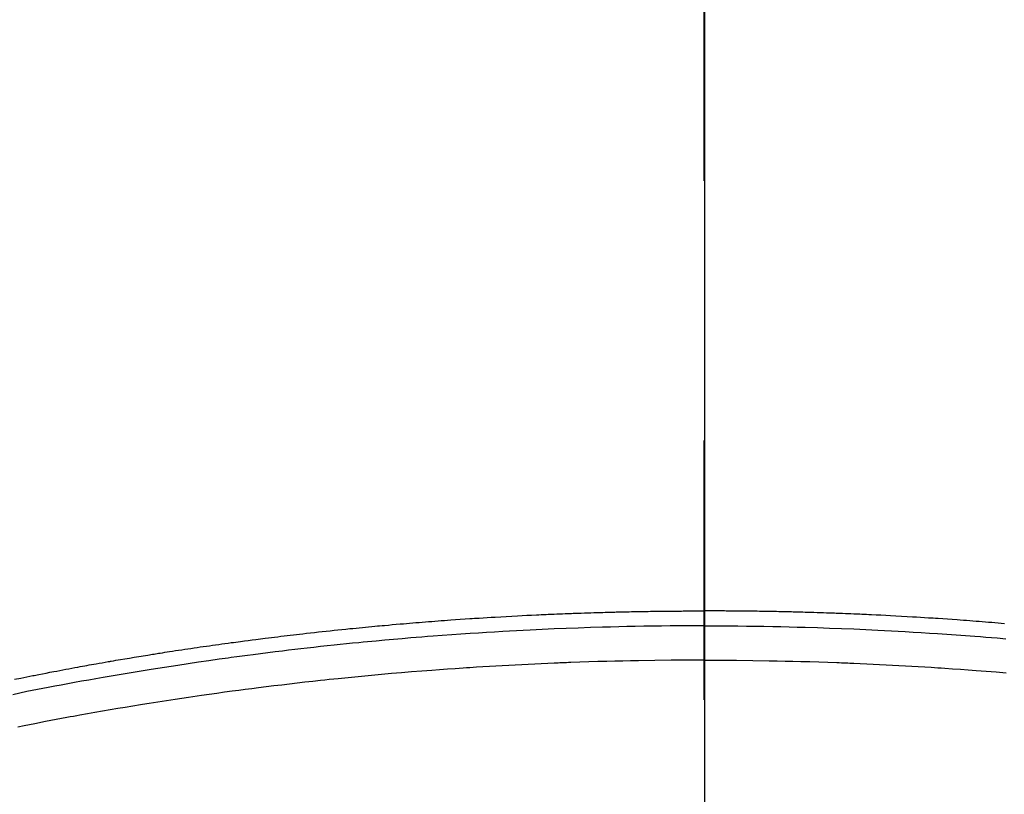
# Model space of a CAD drawing. Extents: x 84007 to 110129, y -21830 to -13430.
# Drawn here: x 100690 to 100714, y -14996 to -14977 of the extents above; entities that cross this region are included whole.
import ezdxf

# ---------------------------------------------------------------- set-up
doc = ezdxf.new("R2010")
doc.units = 0
doc.header["$LTSCALE"] = 50
doc.header["$MEASUREMENT"] = 0
doc.linetypes.add('CENTER2', pattern=[1.125, 0.75, -0.125, 0.125, -0.125])
doc.layers.get('0').update_dxf_attribs({"linetype": 'CONTINUOUS'})
for name, color, linetype in [('150-機器', 8, 'CONTINUOUS'), ('160-文字', 254, 'CONTINUOUS'), ('166-寸法B', 11, 'CONTINUOUS')]:
    doc.layers.add(name, color=color, linetype=linetype)
doc.styles.add('KH001', font='txt')
doc.dimstyles.new('KH1xx030', dxfattribs={"dimscale": 30, "dimtxt": 2, "dimasz": 0.6, "dimexe": 0.3, "dimexo": 1.2, "dimgap": 0.5, "dimtad": 3, "dimdec": 1, "dimdsep": 46, "dimlunit": 6, "dimtxsty": 'KH001', "dimblk": 'DOT', "dimcen": 1, "dimdle": 1, "dimclrd": 256, "dimclre": 256, "dimclrt": 256, "dimadec": 0, "dimazin": 0, "dimtfac": 1, "dimtdec": 1, "dimtix": 1, "dimtmove": 2, "dimatfit": 3, "dimldrblk": 'CLOSEDBLANK', "dimfxl": 1, "dimtolj": 1, "dimtzin": 0, "dimlwd": -1, "dimlwe": -1, "dimarcsym": 0})

# ---------------------------------------------------------------- blocks, each defined once
blk = doc.blocks.new('_ClosedBlank')
at = {"color": 0, "linetype": 'ByBlock', "lineweight": -2}
for p, q in [((-1, 0.1667), (0, 0)), ((-1, 0.1667), (-1, -0.1667)), ((0, 0), (-1, -0.1667))]:
    blk.add_line(p, q, dxfattribs=at)
blk = doc.blocks.new('_Dot')
at = {"color": 0, "linetype": 'ByBlock', "lineweight": -2}
blk.add_line((-0.5, 0), (-1, 0), dxfattribs=at)
at = {"color": 0, "linetype": 'ByBlock', "const_width": 0.5}
blk.add_lwpolyline([(-0.25, 0, 1), (0.25, 0, 1)], format="xyb", close=True, dxfattribs=at)

msp = doc.modelspace()

# ---------------------------------------------------------------- linework, layer by layer
at = {"layer": '150-機器', "color": 161, "linetype": 'CENTER2'}
msp.add_line((100706.273, -14606.346), (100706.273, -15097.788), dxfattribs=at)
at = {"layer": '150-機器', "color": 13, "linetype": 'Continuous'}
for points in [[(100689.681, -14993.35), (100689.832, -14993.32), (100689.904, -14993.306), (100689.977, -14993.291), (100690.049, -14993.277), (100690.121, -14993.262), (100690.157, -14993.255), (100690.193, -14993.248), (100690.229, -14993.241), (100690.265, -14993.233), (100690.355, -14993.216), (100690.446, -14993.198), (100690.536, -14993.181), (100690.626, -14993.164), (100690.699, -14993.15), (100690.771, -14993.136), (100690.844, -14993.122), (100690.917, -14993.109), (100690.989, -14993.095), (100691.062, -14993.082), (100691.135, -14993.068), (100691.208, -14993.055), (100691.262, -14993.045), (100691.317, -14993.035), (100691.372, -14993.025), (100691.426, -14993.015), (100691.481, -14993.005), (100691.535, -14992.995), (100691.59, -14992.986), (100691.645, -14992.976), (100691.718, -14992.963), (100691.791, -14992.95), (100691.865, -14992.937), (100691.938, -14992.924), (100691.956, -14992.921), (100691.974, -14992.918), (100691.992, -14992.914), (100692.011, -14992.911), (100692.066, -14992.902), (100692.121, -14992.892), (100692.176, -14992.883), (100692.231, -14992.874), (100692.341, -14992.856), (100692.451, -14992.837), (100692.562, -14992.819), (100692.672, -14992.8), (100692.727, -14992.791), (100692.782, -14992.782), (100692.837, -14992.774), (100692.892, -14992.765), (100692.929, -14992.759), (100692.966, -14992.753), (100693.003, -14992.747), (100693.04, -14992.741), (100693.077, -14992.735), (100693.114, -14992.729), (100693.151, -14992.723), (100693.187, -14992.718), (100693.243, -14992.709), (100693.299, -14992.7), (100693.354, -14992.691), (100693.41, -14992.683), (100693.484, -14992.671), (100693.558, -14992.66), (100693.632, -14992.649), (100693.706, -14992.638), (100693.78, -14992.627), (100693.855, -14992.615), (100693.929, -14992.604), (100694.003, -14992.593), (100694.078, -14992.582), (100694.152, -14992.571), (100694.226, -14992.561), (100694.301, -14992.55), (100694.375, -14992.54), (100694.449, -14992.529), (100694.523, -14992.519), (100694.598, -14992.508), (100694.672, -14992.498), (100694.747, -14992.488), (100694.821, -14992.477), (100694.896, -14992.467), (100694.952, -14992.46), (100695.008, -14992.452), (100695.064, -14992.445), (100695.12, -14992.437), (100695.214, -14992.425), (100695.307, -14992.413), (100695.4, -14992.401), (100695.493, -14992.389), (100695.549, -14992.381), (100695.606, -14992.374), (100695.662, -14992.367), (100695.718, -14992.36), (100695.793, -14992.35), (100695.868, -14992.341), (100695.943, -14992.332), (100696.018, -14992.323), (100696.093, -14992.314), (100696.168, -14992.305), (100696.243, -14992.296), (100696.318, -14992.287), (100696.393, -14992.278), (100696.468, -14992.269), (100696.543, -14992.261), (100696.618, -14992.252), (100696.713, -14992.241), (100696.807, -14992.231), (100696.901, -14992.22), (100696.995, -14992.21), (100697.09, -14992.2), (100697.184, -14992.189), (100697.278, -14992.179), (100697.372, -14992.169), (100697.467, -14992.159), (100697.561, -14992.149), (100697.655, -14992.14), (100697.749, -14992.13), (100697.825, -14992.123), (100697.901, -14992.115), (100697.977, -14992.108), (100698.053, -14992.1), (100698.129, -14992.093), (100698.205, -14992.086), (100698.281, -14992.079), (100698.357, -14992.071), (100698.414, -14992.066), (100698.47, -14992.061), (100698.527, -14992.056), (100698.584, -14992.05), (100698.679, -14992.042), (100698.774, -14992.033), (100698.869, -14992.025), (100698.964, -14992.017), (100699.04, -14992.01), (100699.116, -14992.004), (100699.192, -14991.998), (100699.268, -14991.992), (100699.344, -14991.985), (100699.42, -14991.979), (100699.496, -14991.973), (100699.573, -14991.967), (100699.649, -14991.961), (100699.725, -14991.954), (100699.801, -14991.949), (100699.877, -14991.943), (100699.953, -14991.937), (100700.029, -14991.932), (100700.105, -14991.926), (100700.181, -14991.921), (100700.295, -14991.913), (100700.41, -14991.905), (100700.524, -14991.897), (100700.639, -14991.889), (100700.696, -14991.885), (100700.753, -14991.881), (100700.81, -14991.878), (100700.867, -14991.874), (100700.963, -14991.868), (100701.058, -14991.862), (100701.154, -14991.857), (100701.249, -14991.851), (100701.383, -14991.843), (100701.516, -14991.836), (100701.65, -14991.828), (100701.784, -14991.821), (100701.899, -14991.815), (100702.014, -14991.809), (100702.128, -14991.804), (100702.243, -14991.798), (100702.301, -14991.795), (100702.359, -14991.793), (100702.416, -14991.79), (100702.474, -14991.787), (100702.522, -14991.785), (100702.571, -14991.783), (100702.62, -14991.781), (100702.668, -14991.779), (100702.735, -14991.776), (100702.801, -14991.774), (100702.868, -14991.771), (100702.935, -14991.768), (100702.973, -14991.767), (100703.012, -14991.765), (100703.051, -14991.764), (100703.089, -14991.762), (100703.128, -14991.761), (100703.166, -14991.759), (100703.204, -14991.758), (100703.243, -14991.756), (100703.262, -14991.756), (100703.281, -14991.755), (100703.3, -14991.755), (100703.32, -14991.754), (100703.396, -14991.752), (100703.473, -14991.75), (100703.55, -14991.747), (100703.627, -14991.744), (100703.665, -14991.743), (100703.704, -14991.742), (100703.742, -14991.741), (100703.78, -14991.739), (100703.838, -14991.737), (100703.896, -14991.736), (100703.953, -14991.734), (100704.011, -14991.732), (100704.049, -14991.731), (100704.088, -14991.73), (100704.126, -14991.729), (100704.164, -14991.728), (100704.241, -14991.726), (100704.317, -14991.725), (100704.394, -14991.723), (100704.471, -14991.721), (100704.528, -14991.72), (100704.586, -14991.719), (100704.643, -14991.718), (100704.701, -14991.717), (100704.759, -14991.716), (100704.816, -14991.715), (100704.874, -14991.714), (100704.931, -14991.713), (100704.989, -14991.712), (100705.047, -14991.711), (100705.104, -14991.71), (100705.162, -14991.709), (100705.219, -14991.709), (100705.277, -14991.708), (100705.334, -14991.708), (100705.392, -14991.707), (100705.449, -14991.707), (100705.507, -14991.706), (100705.564, -14991.706), (100705.621, -14991.705), (100705.66, -14991.705), (100705.698, -14991.705), (100705.737, -14991.705), (100705.775, -14991.704), (100705.817, -14991.704), (100705.86, -14991.704), (100705.902, -14991.704), (100705.945, -14991.703), (100705.969, -14991.703), (100705.994, -14991.703), (100706.019, -14991.703), (100706.044, -14991.703), (100706.073, -14991.703), (100706.101, -14991.703), (100706.13, -14991.702), (100706.159, -14991.702), (100706.188, -14991.702), (100706.216, -14991.702), (100706.245, -14991.702), (100706.273, -14991.702)], [(100713.506, -14992.01), (100713.43, -14992.004), (100713.354, -14991.998), (100713.278, -14991.992), (100713.202, -14991.985), (100713.126, -14991.979), (100713.05, -14991.973), (100712.974, -14991.967), (100712.898, -14991.961), (100712.822, -14991.954), (100712.746, -14991.949), (100712.67, -14991.943), (100712.593, -14991.937), (100712.517, -14991.932), (100712.441, -14991.926), (100712.365, -14991.921), (100712.251, -14991.913), (100712.136, -14991.905), (100712.022, -14991.897), (100711.908, -14991.889), (100711.85, -14991.885), (100711.793, -14991.881), (100711.736, -14991.878), (100711.679, -14991.874), (100711.584, -14991.868), (100711.488, -14991.862), (100711.393, -14991.857), (100711.297, -14991.851), (100711.164, -14991.843), (100711.03, -14991.836), (100710.896, -14991.828), (100710.763, -14991.821), (100710.648, -14991.815), (100710.533, -14991.809), (100710.418, -14991.804), (100710.303, -14991.798), (100710.245, -14991.795), (100710.188, -14991.793), (100710.13, -14991.79), (100710.072, -14991.787), (100710.024, -14991.785), (100709.975, -14991.783), (100709.927, -14991.781), (100709.878, -14991.779), (100709.811, -14991.776), (100709.745, -14991.774), (100709.678, -14991.771), (100709.612, -14991.768), (100709.573, -14991.767), (100709.534, -14991.765), (100709.496, -14991.764), (100709.457, -14991.762), (100709.419, -14991.761), (100709.38, -14991.759), (100709.342, -14991.758), (100709.303, -14991.756), (100709.284, -14991.756), (100709.265, -14991.755), (100709.246, -14991.755), (100709.227, -14991.754), (100709.15, -14991.752), (100709.073, -14991.75), (100708.996, -14991.747), (100708.919, -14991.744), (100708.881, -14991.743), (100708.843, -14991.742), (100708.804, -14991.741), (100708.766, -14991.739), (100708.708, -14991.737), (100708.651, -14991.736), (100708.593, -14991.734), (100708.535, -14991.732), (100708.497, -14991.731), (100708.459, -14991.73), (100708.42, -14991.729), (100708.382, -14991.728), (100708.305, -14991.726), (100708.229, -14991.725), (100708.152, -14991.723), (100708.076, -14991.721), (100708.018, -14991.72), (100707.961, -14991.719), (100707.903, -14991.718), (100707.845, -14991.717), (100707.788, -14991.716), (100707.73, -14991.715), (100707.673, -14991.714), (100707.615, -14991.713), (100707.557, -14991.712), (100707.5, -14991.711), (100707.442, -14991.71), (100707.385, -14991.709), (100707.327, -14991.709), (100707.269, -14991.708), (100707.212, -14991.708), (100707.154, -14991.707), (100707.097, -14991.707), (100707.039, -14991.706), (100706.982, -14991.706), (100706.925, -14991.705), (100706.886, -14991.705), (100706.848, -14991.705), (100706.81, -14991.705), (100706.771, -14991.704), (100706.729, -14991.704), (100706.686, -14991.704), (100706.644, -14991.704), (100706.602, -14991.703), (100706.577, -14991.703), (100706.552, -14991.703), (100706.527, -14991.703), (100706.502, -14991.703), (100706.474, -14991.703), (100706.445, -14991.703), (100706.416, -14991.702), (100706.387, -14991.702), (100706.359, -14991.702), (100706.33, -14991.702), (100706.302, -14991.702), (100706.273, -14991.702)], [(100706.273, -14992.061), (100706.07, -14992.062), (100705.867, -14992.063), (100705.663, -14992.064), (100705.46, -14992.065), (100705.249, -14992.068), (100705.038, -14992.071), (100704.827, -14992.074), (100704.616, -14992.078), (100704.42, -14992.082), (100704.225, -14992.086), (100704.029, -14992.091), (100703.833, -14992.096), (100703.542, -14992.105), (100703.251, -14992.115), (100702.959, -14992.126), (100702.668, -14992.138), (100702.524, -14992.145), (100702.379, -14992.151), (100702.234, -14992.158), (100702.09, -14992.165), (100701.925, -14992.173), (100701.76, -14992.182), (100701.595, -14992.191), (100701.431, -14992.2), (100701.236, -14992.211), (100701.041, -14992.223), (100700.846, -14992.235), (100700.652, -14992.248), (100700.427, -14992.263), (100700.203, -14992.279), (100699.978, -14992.295), (100699.754, -14992.312), (100699.62, -14992.322), (100699.486, -14992.333), (100699.352, -14992.344), (100699.217, -14992.355), (100699.009, -14992.372), (100698.8, -14992.391), (100698.592, -14992.409), (100698.384, -14992.428), (100698.279, -14992.438), (100698.175, -14992.448), (100698.071, -14992.458), (100697.967, -14992.468), (100697.818, -14992.483), (100697.67, -14992.498), (100697.522, -14992.513), (100697.373, -14992.528), (100697.21, -14992.546), (100697.048, -14992.563), (100696.885, -14992.582), (100696.722, -14992.6), (100696.574, -14992.617), (100696.427, -14992.634), (100696.279, -14992.651), (100696.132, -14992.669), (100695.955, -14992.69), (100695.778, -14992.712), (100695.602, -14992.734), (100695.426, -14992.757), (100695.293, -14992.774), (100695.161, -14992.791), (100695.029, -14992.809), (100694.897, -14992.827), (100694.824, -14992.838), (100694.75, -14992.848), (100694.677, -14992.858), (100694.604, -14992.868), (100694.355, -14992.904), (100694.107, -14992.94), (100693.859, -14992.976), (100693.611, -14993.014), (100693.451, -14993.039), (100693.292, -14993.064), (100693.132, -14993.089), (100692.972, -14993.115), (100692.827, -14993.138), (100692.682, -14993.162), (100692.537, -14993.185), (100692.393, -14993.209), (100692.248, -14993.234), (100692.103, -14993.258), (100691.959, -14993.282), (100691.814, -14993.307), (100691.641, -14993.337), (100691.468, -14993.367), (100691.296, -14993.398), (100691.123, -14993.429), (100690.965, -14993.458), (100690.807, -14993.487), (100690.649, -14993.516), (100690.492, -14993.545), (100690.363, -14993.569), (100690.234, -14993.593), (100690.105, -14993.618), (100689.977, -14993.644), (100689.808, -14993.681), (100689.64, -14993.72)], [(100706.273, -14992.061), (100706.476, -14992.062), (100706.68, -14992.063), (100706.883, -14992.064), (100707.086, -14992.065), (100707.297, -14992.068), (100707.508, -14992.071), (100707.719, -14992.074), (100707.93, -14992.078), (100708.126, -14992.082), (100708.322, -14992.086), (100708.517, -14992.091), (100708.713, -14992.096), (100709.004, -14992.105), (100709.296, -14992.115), (100709.587, -14992.126), (100709.878, -14992.138), (100710.023, -14992.145), (100710.167, -14992.151), (100710.312, -14992.158), (100710.456, -14992.165), (100710.621, -14992.173), (100710.786, -14992.182), (100710.951, -14992.191), (100711.116, -14992.2), (100711.31, -14992.211), (100711.505, -14992.223), (100711.7, -14992.235), (100711.895, -14992.248), (100712.119, -14992.263), (100712.343, -14992.279), (100712.568, -14992.295), (100712.792, -14992.312), (100712.926, -14992.322), (100713.061, -14992.333), (100713.195, -14992.344), (100713.329, -14992.355), (100713.537, -14992.372)], [(100706.273, -14992.887), (100705.88, -14992.889), (100705.486, -14992.892), (100705.092, -14992.896), (100704.699, -14992.901), (100704.509, -14992.905), (100704.319, -14992.909), (100704.13, -14992.913), (100703.94, -14992.918), (100703.723, -14992.924), (100703.506, -14992.931), (100703.289, -14992.939), (100703.072, -14992.946), (100703.018, -14992.948), (100702.964, -14992.95), (100702.91, -14992.952), (100702.856, -14992.954), (100702.809, -14992.956), (100702.762, -14992.958), (100702.715, -14992.96), (100702.668, -14992.962), (100702.201, -14992.983), (100701.735, -14993.006), (100701.268, -14993.032), (100700.801, -14993.06), (100700.72, -14993.065), (100700.64, -14993.07), (100700.559, -14993.075), (100700.478, -14993.081), (100700.29, -14993.094), (100700.101, -14993.107), (100699.913, -14993.12), (100699.724, -14993.135), (100699.482, -14993.153), (100699.24, -14993.173), (100698.998, -14993.193), (100698.757, -14993.213), (100698.435, -14993.242), (100698.114, -14993.272), (100697.792, -14993.304), (100697.471, -14993.336), (100697.364, -14993.347), (100697.258, -14993.358), (100697.151, -14993.37), (100697.044, -14993.381), (100696.858, -14993.401), (100696.671, -14993.422), (100696.485, -14993.443), (100696.298, -14993.465), (100696.112, -14993.487), (100695.927, -14993.509), (100695.741, -14993.532), (100695.555, -14993.555), (100695.396, -14993.576), (100695.237, -14993.596), (100695.079, -14993.617), (100694.92, -14993.638), (100694.735, -14993.663), (100694.55, -14993.689), (100694.366, -14993.715), (100694.181, -14993.741), (100693.866, -14993.787), (100693.551, -14993.833), (100693.236, -14993.882), (100692.921, -14993.931), (100692.869, -14993.94), (100692.817, -14993.948), (100692.765, -14993.957), (100692.713, -14993.965), (100692.53, -14993.995), (100692.348, -14994.026), (100692.165, -14994.056), (100691.983, -14994.087), (100691.801, -14994.118), (100691.619, -14994.15), (100691.438, -14994.182), (100691.257, -14994.215), (100691.179, -14994.229), (100691.101, -14994.243), (100691.023, -14994.257), (100690.945, -14994.272), (100690.688, -14994.32), (100690.431, -14994.369), (100690.173, -14994.419), (100689.916, -14994.469), (100689.763, -14994.499)], [(100706.273, -14992.887), (100706.667, -14992.889), (100707.06, -14992.892), (100707.454, -14992.896), (100707.847, -14992.901), (100708.037, -14992.905), (100708.227, -14992.909), (100708.417, -14992.913), (100708.606, -14992.918), (100708.823, -14992.924), (100709.04, -14992.931), (100709.257, -14992.939), (100709.474, -14992.946), (100709.528, -14992.948), (100709.582, -14992.95), (100709.636, -14992.952), (100709.69, -14992.954), (100709.737, -14992.956), (100709.784, -14992.958), (100709.831, -14992.96), (100709.878, -14992.962), (100710.345, -14992.983), (100710.812, -14993.006), (100711.278, -14993.032), (100711.745, -14993.06), (100711.826, -14993.065), (100711.907, -14993.07), (100711.987, -14993.075), (100712.068, -14993.081), (100712.257, -14993.094), (100712.445, -14993.107), (100712.634, -14993.12), (100712.822, -14993.135), (100713.064, -14993.153), (100713.306, -14993.173), (100713.548, -14993.193)]]:
    msp.add_lwpolyline(points, dxfattribs=at)
at = {"layer": '150-機器', "color": 13}
for radius in [90.5, 80.5]:
    msp.add_circle((100706.288, -14947.582), radius, dxfattribs=at)
at = {"layer": '166-寸法B'}
msp.add_line((100706.288, -14816.346), (100706.288, -15074.658), dxfattribs=at)

# ---------------------------------------------------------------- leaders
at = {"layer": '160-文字', "annotation_type": 0, "has_hookline": 1, "hookline_direction": 0}
for points, text_width in [([(99902.806, -14724.623), (100518.235, -16211.29), (100536.235, -16211.29)], 1240.203), ([(100172.806, -14731.384), (100961.041, -15980.963), (100979.041, -15980.963)], 1630.051), ([(100581.617, -14734.906), (101572.16, -15702.294), (101590.16, -15702.294)], 1398.579)]:
    msp.add_leader(points, dimstyle='KH1xx030', override={"dimgap": 0.5, "dimtad": 1}, dxfattribs=dict(at, text_width=text_width))

doc.saveas('drawing.dxf')
